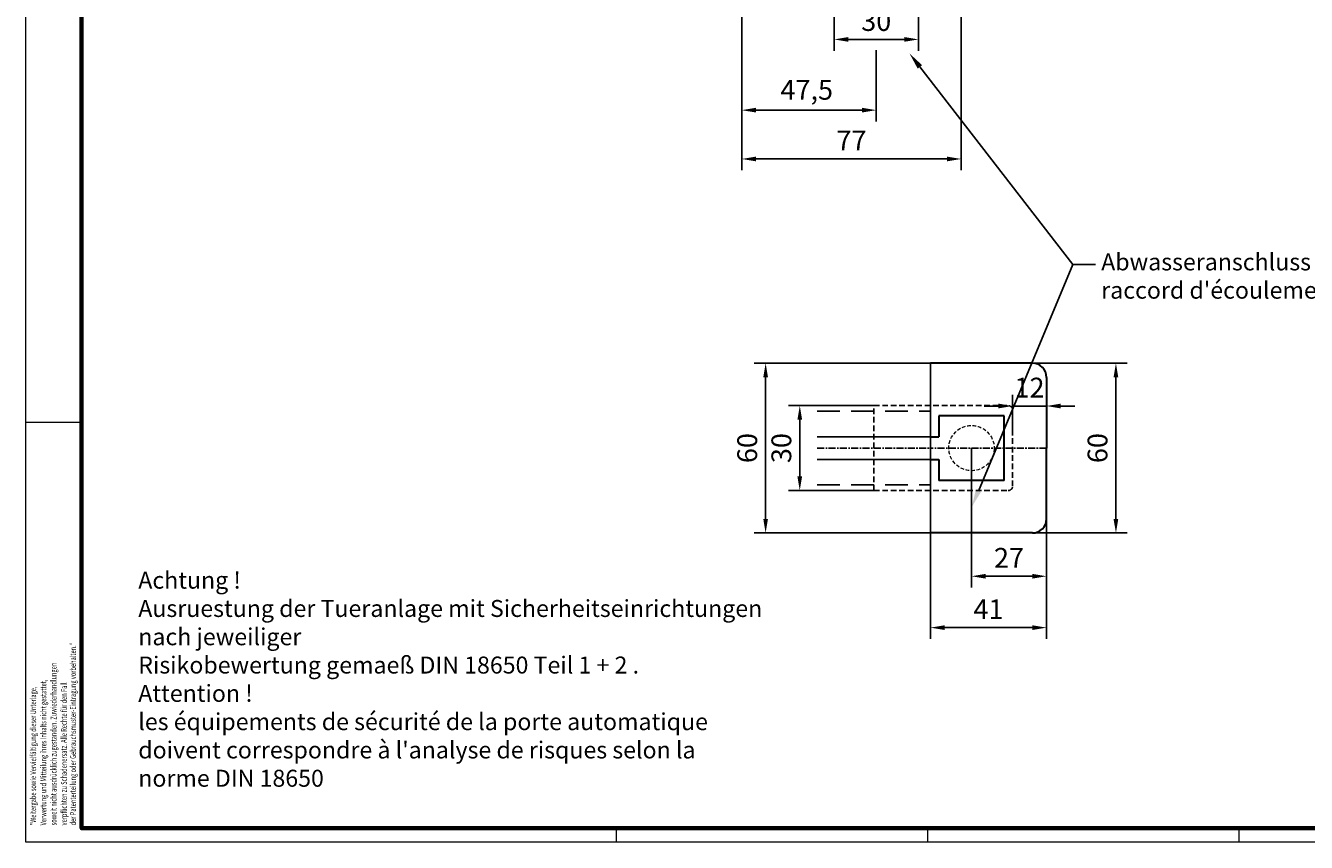
# Model space of a CAD drawing. Units: millimetres. Extents: x 4986 to 6207, y 2910 to 11946.
# Drawn here: x 4986 to 5438, y 9224 to 9513 of the extents above; entities that cross this region are included whole.
import ezdxf
from ezdxf import colors
from ezdxf.entities.mleader import LeaderData, LeaderLine
from ezdxf.enums import TextEntityAlignment as Align
from ezdxf.math import Vec2, Vec3

# ---------------------------------------------------------------- set-up
doc = ezdxf.new("R2010")
doc.units = ezdxf.units.MM
for name, pattern in [('BLOCK 25709801140 Endkappe Bodenschiene$0$HIDDEN', [1.905, 1.27, -0.635]), ('BLOCK 25709801140 Endkappe Bodenschiene$0$MITTEX2', [4, 2.5, -0.5, 0.5, -0.5]), ('BLOCK 25709801140 Endkappe Bodenschiene$0$VERDECKTX2', [0.75, 0.5, -0.25]), ('MITTEX2', [4, 2.5, -0.5, 0.5, -0.5]), ('VERDECKTX2', [0.75, 0.5, -0.25])]:
    doc.linetypes.add(name, pattern=pattern)
for name, color, linetype in [('01_ZRahmen', 7, 'Continuous'), ('03_Mittellinie', 1, 'MITTEX2'), ('06_Beschriftung', 2, 'Continuous'), ('1', 7, 'Continuous'), ('BLOCK 25709801140 Endkappe Bodenschiene$0$03_Mittellinie', 1, 'BLOCK 25709801140 Endkappe Bodenschiene$0$MITTEX2'), ('BLOCK 25709801140 Endkappe Bodenschiene$0$1', 7, 'Continuous'), ('BLOCK 25709801140 Endkappe Bodenschiene$0$Konstruktion', 31, 'Continuous'), ('Konstruktion', 31, 'Continuous'), ('Mass', 7, 'Continuous')]:
    doc.layers.add(name, color=color, linetype=linetype)
doc.styles.add('Bemassungstext (DORMA)', font='isocpeur.ttf')
doc.styles.get("Standard").update_dxf_attribs({"font": 'arial.ttf'})
doc.dimstyles.new('DORMA_M', dxfattribs={"dimtxt": 3.5, "dimasz": 2.5, "dimexe": 2, "dimexo": 0, "dimgap": 1.5, "dimtad": 1, "dimdec": 8, "dimtxsty": 'Bemassungstext (DORMA)', "dimcen": 0.1, "dimclrt": 256, "dimadec": 8, "dimazin": 2, "dimtfac": 1, "dimtdec": 8, "dimtmove": 0, "dimatfit": 3, "dimfxl": 1, "dimtolj": 1, "dimarcsym": 0})

# ---------------------------------------------------------------- blocks, each defined once
blk = doc.blocks.new('DIN A0_ZRahmen')
at = {"layer": '01_ZRahmen', "color": 1, "lineweight": 20}
for p, q in [((0, 148.3), (19.8, 148.3)), ((208.8, -0.2), (208.8, 4.8)), ((318.8, -0.2), (318.8, 4.8)), ((428.8, -0.2), (428.8, 4.8))]:
    blk.add_line(p, q, dxfattribs=at)
blk.add_lwpolyline([(1188.6, 0), (1188.6, 840.6), (0, 840.6), (0, 0)], close=True, dxfattribs=at)
at = {"layer": '01_ZRahmen', "lineweight": 70}
blk.add_lwpolyline([(1183.8, 4.8), (1183.8, 835.8), (19.8, 835.8), (19.8, 4.8)], close=True, dxfattribs=at)
at = {"layer": '01_ZRahmen', "color": 1, "lineweight": 15, "width": 0.7}
for s, p in [('der Patenterteilung oder Gebrauchsmuster-Eintragung vorbehalten."', (16.74, 5.8)), ('soweit nicht ausdrücklich zugestanden. Zuwiederhandlungen', (9.87, 5.8)), ('"Weitergabe sowie Vervielfältigung dieser Unterlage,', (2.66, 5.8)), ('Verwertung und Mitteilung ihres Inhalts nicht gestattet,', (6.27, 5.8)), ('verpflichten zu Schadenersatz. Alle Rechte für den Fall', (13.52, 5.8))]:
    blk.add_text(s, height=2.1, rotation=90, dxfattribs=at).set_placement(p, align=Align.MIDDLE_LEFT)
blk = doc.blocks.new('*D313')
at = {"layer": 'Defpoints', "color": 0, "transparency": 16777216}
for p in [(5238.53, 9590.47), (5286.03, 9528.36), (5286.03, 9483.11)]:
    blk.add_point(p, dxfattribs=at)
at = {"layer": 'Mass', "color": 0, "lineweight": -2, "transparency": 16777216}
for p, q in [((5238.53, 9590.47), (5238.53, 9479.11)), ((5286.03, 9528.36), (5286.03, 9521.86)), ((5286.03, 9504.36), (5286.03, 9479.11)), ((5243.53, 9483.11), (5281.03, 9483.11))]:
    blk.add_line(p, q, dxfattribs=at)
at = {"layer": 'Mass', "color": 0, "transparency": 16777216}
for points in [[(5243.53, 9483.94), (5243.53, 9482.28), (5238.53, 9483.11)], [(5281.03, 9483.94), (5281.03, 9482.28), (5286.03, 9483.11)]]:
    blk.add_solid(points, dxfattribs=at)
at = {"layer": 'Mass', "transparency": 16777216, "insert": (5261.49, 9490.31), "char_height": 7, "attachment_point": 5, "style": 'Bemassungstext (DORMA)'}
blk.add_mtext('\\A1;47,5', dxfattribs=at)
blk = doc.blocks.new('*D314')
at = {"layer": 'Defpoints', "color": 0, "transparency": 16777216}
for p in [(5238.53, 9593.62), (5316.03, 9590.36), (5316.03, 9465.86)]:
    blk.add_point(p, dxfattribs=at)
at = {"layer": 'Mass', "color": 0, "lineweight": -2, "transparency": 16777216}
for p, q in [((5238.53, 9593.62), (5238.53, 9461.86)), ((5316.03, 9586.61), (5316.03, 9557.11)), ((5316.03, 9549.61), (5316.03, 9461.86)), ((5243.53, 9465.86), (5311.03, 9465.86))]:
    blk.add_line(p, q, dxfattribs=at)
at = {"layer": 'Mass', "color": 0, "transparency": 16777216}
for points in [[(5243.53, 9466.7), (5243.53, 9465.03), (5238.53, 9465.86)], [(5311.03, 9466.7), (5311.03, 9465.03), (5316.03, 9465.86)]]:
    blk.add_solid(points, dxfattribs=at)
at = {"layer": 'Mass', "transparency": 16777216, "insert": (5277.28, 9472.36), "char_height": 7, "attachment_point": 5, "style": 'Bemassungstext (DORMA)'}
blk.add_mtext('\\A1;77', dxfattribs=at)
blk = doc.blocks.new('*D316')
at = {"layer": 'Defpoints', "color": 0, "transparency": 16777216}
for p in [(5271.13, 9579.05), (5300.93, 9575.35), (5271.13, 9508.11)]:
    blk.add_point(p, dxfattribs=at)
at = {"layer": 'Mass', "color": 0, "lineweight": -2, "transparency": 16777216}
for p, q in [((5271.13, 9579.05), (5271.13, 9504.11)), ((5300.93, 9575.35), (5300.93, 9504.11)), ((5295.93, 9508.11), (5276.13, 9508.11))]:
    blk.add_line(p, q, dxfattribs=at)
at = {"layer": 'Mass', "color": 0, "transparency": 16777216}
for points in [[(5276.13, 9508.94), (5276.13, 9507.28), (5271.13, 9508.11)], [(5295.93, 9508.94), (5295.93, 9507.28), (5300.93, 9508.11)]]:
    blk.add_solid(points, dxfattribs=at)
at = {"layer": 'Mass', "transparency": 16777216, "insert": (5286.03, 9514.61), "char_height": 7, "attachment_point": 5, "style": 'Bemassungstext (DORMA)'}
blk.add_mtext('\\A1;30', dxfattribs=at)
blk = doc.blocks.new('BLOCK 25709801140 Endkappe Bodenschiene$0$25709801140 Endkappe_Bodenschiene')
at = {"color": 9, "linetype": 'Continuous', "lineweight": 30}
for p, q in [((36, 30), (0, 30)), ((41, 25), (41, 0)), ((26, 11.4), (3, 11.4)), ((3, 11.4), (3, 6)), ((26, 11.4), (3, 11.4)), ((26, -11.4), (26, 11.4)), ((3, 6), (3, 4)), ((0, 4), (3, 4)), ((0, -4), (3, -4)), ((3, -4), (3, -6)), ((41, -25), (41, 0)), ((3, -6), (3, -11.4)), ((26, -11.4), (3, -11.4)), ((36, -30), (0, -30))]:
    blk.add_line(p, q, dxfattribs=at)
at = {"color": 7, "linetype": 'BLOCK 25709801140 Endkappe Bodenschiene$0$HIDDEN', "lineweight": 5}
blk.add_circle((14.5, 0), 8, dxfattribs=at)
at = {"color": 9, "linetype": 'Continuous', "lineweight": 30}
for centre, start, end in [((36, 25), 0.0004, 89.9996), ((36, -25), 270.0004, 359.9996)]:
    blk.add_arc(centre, 5, start, end, dxfattribs=at)
at = {"layer": 'BLOCK 25709801140 Endkappe Bodenschiene$0$03_Mittellinie'}
blk.add_line((41, 0), (0, 0), dxfattribs=at)
at = {"layer": 'BLOCK 25709801140 Endkappe Bodenschiene$0$1', "color": 8}
for q in [(0, 30), (0, -30)]:
    blk.add_line((0, 0), q, dxfattribs=at)
at = {"layer": 'BLOCK 25709801140 Endkappe Bodenschiene$0$Konstruktion', "color": 8, "linetype": 'BLOCK 25709801140 Endkappe Bodenschiene$0$VERDECKTX2', "ltscale": 4}
for p, q in [((-20, 15), (27.5, 15)), ((-20, -15), (-20, 15)), ((29, -13.5), (29, 13.5)), ((-20, -15), (27.5, -15))]:
    blk.add_line(p, q, dxfattribs=at)
for centre, start, end in [((27.5, 13.5), 0, 90), ((27.5, -13.5), 270, 0)]:
    blk.add_arc(centre, 1.5, start, end, dxfattribs=at)
blk = doc.blocks.new('BLOCK 25709801140 Endkappe Bodenschiene')
blk.add_blockref('BLOCK 25709801140 Endkappe Bodenschiene$0$25709801140 Endkappe_Bodenschiene', (0, 0))
blk = doc.blocks.new('*D317')
at = {"layer": 'Defpoints', "color": 0, "transparency": 16777216}
for p in [(5341.19, 9393.69), (5370.72, 9393.69), (5341.19, 9333.69)]:
    blk.add_point(p, dxfattribs=at)
at = {"layer": 'Mass', "color": 0, "lineweight": -2, "transparency": 16777216}
for p, q in [((5341.19, 9393.69), (5374.72, 9393.69)), ((5370.72, 9338.69), (5370.72, 9388.69)), ((5341.19, 9333.69), (5374.72, 9333.69))]:
    blk.add_line(p, q, dxfattribs=at)
at = {"layer": 'Mass', "color": 0, "transparency": 16777216}
for points in [[(5369.88, 9388.69), (5371.55, 9388.69), (5370.72, 9393.69)], [(5369.88, 9338.69), (5371.55, 9338.69), (5370.72, 9333.69)]]:
    blk.add_solid(points, dxfattribs=at)
at = {"layer": 'Mass', "transparency": 16777216, "insert": (5364.22, 9363.69), "char_height": 7, "attachment_point": 5, "rotation": 90, "style": 'Bemassungstext (DORMA)'}
blk.add_mtext('\\A1;60', dxfattribs=at)
blk = doc.blocks.new('*D318')
at = {"layer": 'Defpoints', "color": 0, "transparency": 16777216}
for p in [(5346.19, 9338.69), (5305.19, 9333.69), (5305.19, 9300.25)]:
    blk.add_point(p, dxfattribs=at)
at = {"layer": 'Mass', "color": 0, "lineweight": -2, "transparency": 16777216}
for p, q in [((5346.19, 9338.69), (5346.19, 9296.25)), ((5305.19, 9333.69), (5305.19, 9296.25)), ((5341.19, 9300.25), (5310.19, 9300.25))]:
    blk.add_line(p, q, dxfattribs=at)
at = {"layer": 'Mass', "color": 0, "transparency": 16777216}
for points in [[(5310.19, 9301.08), (5310.19, 9299.41), (5305.19, 9300.25)], [(5341.19, 9301.08), (5341.19, 9299.41), (5346.19, 9300.25)]]:
    blk.add_solid(points, dxfattribs=at)
at = {"layer": 'Mass', "transparency": 16777216, "insert": (5325.69, 9306.75), "char_height": 7, "attachment_point": 5, "style": 'Bemassungstext (DORMA)'}
blk.add_mtext('\\A1;41', dxfattribs=at)
blk = doc.blocks.new('*D319')
at = {"layer": 'Defpoints', "color": 0, "transparency": 16777216}
for p in [(5265.19, 9393.69), (5246.96, 9333.69), (5265.19, 9333.69)]:
    blk.add_point(p, dxfattribs=at)
at = {"layer": 'Mass', "color": 0, "lineweight": -2, "transparency": 16777216}
for p, q in [((5265.19, 9393.69), (5242.96, 9393.69)), ((5246.96, 9388.69), (5246.96, 9338.69)), ((5265.19, 9333.69), (5242.96, 9333.69))]:
    blk.add_line(p, q, dxfattribs=at)
at = {"layer": 'Mass', "color": 0, "transparency": 16777216}
for points in [[(5246.13, 9388.69), (5247.79, 9388.69), (5246.96, 9393.69)], [(5246.13, 9338.69), (5247.79, 9338.69), (5246.96, 9333.69)]]:
    blk.add_solid(points, dxfattribs=at)
at = {"layer": 'Mass', "transparency": 16777216, "insert": (5240.46, 9363.69), "char_height": 7, "attachment_point": 5, "rotation": 90, "style": 'Bemassungstext (DORMA)'}
blk.add_mtext('\\A1;60', dxfattribs=at)
blk = doc.blocks.new('*D320')
at = {"layer": 'Defpoints', "color": 0, "transparency": 16777216}
for p in [(5259.02, 9378.69), (5285.19, 9378.69), (5285.19, 9348.69)]:
    blk.add_point(p, dxfattribs=at)
at = {"layer": 'Mass', "color": 0, "lineweight": -2, "transparency": 16777216}
for p, q in [((5285.19, 9378.69), (5255.02, 9378.69)), ((5259.02, 9353.69), (5259.02, 9373.69)), ((5285.19, 9348.69), (5255.02, 9348.69))]:
    blk.add_line(p, q, dxfattribs=at)
at = {"layer": 'Mass', "color": 0, "transparency": 16777216}
for points in [[(5258.19, 9373.69), (5259.85, 9373.69), (5259.02, 9378.69)], [(5258.19, 9353.69), (5259.85, 9353.69), (5259.02, 9348.69)]]:
    blk.add_solid(points, dxfattribs=at)
at = {"layer": 'Mass', "transparency": 16777216, "insert": (5252.52, 9363.69), "char_height": 7, "attachment_point": 5, "rotation": 90, "style": 'Bemassungstext (DORMA)'}
blk.add_mtext('\\A1;30', dxfattribs=at)
blk = doc.blocks.new('*D321')
at = {"layer": 'Defpoints', "color": 0, "transparency": 16777216}
for p in [(5346.19, 9378.56), (5334.19, 9368.81), (5346.19, 9368.81)]:
    blk.add_point(p, dxfattribs=at)
at = {"layer": 'Mass', "color": 0, "lineweight": -2, "transparency": 16777216}
for p, q in [((5334.19, 9368.81), (5334.19, 9382.56)), ((5346.19, 9368.81), (5346.19, 9382.56)), ((5329.19, 9378.56), (5324.19, 9378.56)), ((5334.19, 9378.56), (5346.19, 9378.56)), ((5351.19, 9378.56), (5356.19, 9378.56))]:
    blk.add_line(p, q, dxfattribs=at)
at = {"layer": 'Mass', "color": 0, "transparency": 16777216}
for points in [[(5329.19, 9379.4), (5329.19, 9377.73), (5334.19, 9378.56)], [(5351.19, 9379.4), (5351.19, 9377.73), (5346.19, 9378.56)]]:
    blk.add_solid(points, dxfattribs=at)
at = {"layer": 'Mass', "transparency": 16777216, "insert": (5340.19, 9385.06), "char_height": 7, "attachment_point": 5, "style": 'Bemassungstext (DORMA)'}
blk.add_mtext('\\A1;12', dxfattribs=at)
blk = doc.blocks.new('*D322')
at = {"layer": 'Defpoints', "color": 0, "transparency": 16777216}
for p in [(5319.69, 9363.69), (5346.19, 9338.69), (5319.69, 9318.41)]:
    blk.add_point(p, dxfattribs=at)
at = {"layer": 'Mass', "color": 0, "lineweight": -2, "transparency": 16777216}
for p, q in [((5319.69, 9363.69), (5319.69, 9314.41)), ((5346.19, 9338.69), (5346.19, 9314.41)), ((5341.19, 9318.41), (5324.69, 9318.41))]:
    blk.add_line(p, q, dxfattribs=at)
at = {"layer": 'Mass', "color": 0, "transparency": 16777216}
for points in [[(5324.69, 9319.24), (5324.69, 9317.57), (5319.69, 9318.41)], [(5341.19, 9319.24), (5341.19, 9317.57), (5346.19, 9318.41)]]:
    blk.add_solid(points, dxfattribs=at)
at = {"layer": 'Mass', "transparency": 16777216, "insert": (5332.94, 9324.91), "char_height": 7, "attachment_point": 5, "style": 'Bemassungstext (DORMA)'}
blk.add_mtext('\\A1;27', dxfattribs=at)

msp = doc.modelspace()

# ---------------------------------------------------------------- linework, layer by layer
at = {"layer": '03_Mittellinie'}
msp.add_line((5265.1924633, 9363.68828611), (5305.1924633, 9363.68828611), dxfattribs=at)
at = {"layer": '1', "color": 9}
for p, q in [((5305.19257643, 9393.68844731), (5265.1924633, 9393.68852499)), ((5305.1924633, 9367.68828631), (5265.1924633, 9367.68828631)), ((5305.1924633, 9359.68828591), (5265.1924633, 9359.68828591)), ((5305.1924633, 9333.68824225), (5265.1924633, 9333.68824225))]:
    msp.add_line(p, q, dxfattribs=at)
at = {"layer": 'Konstruktion', "color": 8, "linetype": 'VERDECKTX2', "ltscale": 16}
for p, q in [((5265.1924633, 9376.68831089), (5305.1924633, 9376.68831089)), ((5265.1924633, 9350.68821697), (5305.1924633, 9350.68821697))]:
    msp.add_line(p, q, dxfattribs=at)

# ---------------------------------------------------------------- block references
at = {"layer": '01_ZRahmen'}
msp.add_blockref('DIN A0_ZRahmen', (4985.51178863, 9224.55510035), dxfattribs=at)
at = {"layer": 'Konstruktion', "color": 3}
msp.add_blockref('BLOCK 25709801140 Endkappe Bodenschiene', (5305.1924633, 9363.68823459), dxfattribs=at)

# ---------------------------------------------------------------- texts
at = {"layer": '06_Beschriftung', "insert": (5025.31178863, 9320.0220955), "char_height": 6, "width": 222.9838370687, "attachment_point": 1, "style": 'Bemassungstext (DORMA)'}
msp.add_mtext("Achtung !\\PAusruestung der Tueranlage mit Sicherheitseinrichtungen nach jeweiliger\\PRisikobewertung gemaeß DIN 18650 Teil 1 + 2 .\\PAttention !\\Ples équipements de sécurité de la porte automatique doivent correspondre à l'analyse de risques selon la norme DIN 18650", dxfattribs=at)

# ---------------------------------------------------------------- dimensions: what is measured, and where the dimension line sits
at = {"layer": 'Mass'}
for base, p1, p2, picture, middle in [((5316.02973404, 9465.86300338), (5238.5305581, 9593.62332617), (5316.02973404, 9590.3551198), '*D314', (5277.28014607, 9472.36300338)), ((5271.12971547, 9508.10964965), (5300.92970658, 9575.35313543), (5271.12971547, 9579.05245896), '*D316', (5286.02971103, 9514.60964965)), ((5319.69243848, 9318.40761197), (5346.19247189, 9338.68824957), (5319.69243848, 9363.68824957), '*D322', (5332.94245519, 9324.90761197)), ((5305.1924633, 9300.24803837), (5346.19247189, 9338.68821606), (5305.1924633, 9333.68824225), '*D318', (5325.6924676, 9306.74803837))]:
    dim = msp.add_linear_dim(base=base, p1=p1, p2=p2, dimstyle='DORMA_M', override={"dimscale": 0, "dimdec": 0}, dxfattribs=at)
    dim.commit()
    dim.dimension.update_dxf_attribs({"geometry": picture, "text_midpoint": middle})
for base, p1, p2, override, picture, middle in [((5286.02973454, 9483.10964965), (5238.5305581, 9590.46865658), (5286.02973454, 9528.35514697), {"dimscale": 0, "dimdec": 1}, '*D313', (5261.4924876, 9483.10964965)), ((5346.1924718879, 9378.5624100241), (5334.1924718879, 9368.8082218375), (5346.1924718879, 9368.8082218375), {"dimscale": 0}, '*D321', (5340.1924718879, 9378.5624100241))]:
    dim = msp.add_linear_dim(base=base, p1=p1, p2=p2, dimstyle='DORMA_M', override=override, dxfattribs=at)
    dim.commit()
    dim.dimension.update_dxf_attribs({"geometry": picture, "text_midpoint": middle, "dimtype": 160})
for base, p1, p2, picture, middle in [((5246.95849632, 9333.68824225), (5265.1924633, 9393.68852499), (5265.1924633, 9333.68824225), '*D319', (5240.45849632, 9363.68838362)), ((5370.71794937, 9393.68831169), (5341.19247666, 9333.68821617), (5341.19247666, 9393.68831169), '*D317', (5364.21794937, 9363.68826393)), ((5259.0214788, 9378.68830899), (5285.19246098, 9348.68821886), (5285.19246217, 9378.68830899), '*D320', (5252.5214788, 9363.68826393))]:
    dim = msp.add_linear_dim(base=base, p1=p1, p2=p2, angle=90, dimstyle='DORMA_M', override={"dimscale": 0, "dimdec": 0}, dxfattribs=at)
    dim.commit()
    dim.dimension.update_dxf_attribs({"geometry": picture, "text_midpoint": middle})

# ---------------------------------------------------------------- leaders
ml = msp.add_multileader_mtext('Standard', dxfattribs=at)
ml.set_content('Abwasseranschluss 1" optional\\Praccord d\'écoulement 1" optionnel', color=256, style='Bemassungstext (DORMA)')
ml.set_leader_properties()
ml.build(insert=Vec2(0, 0))
ml.multileader.update_dxf_attribs({"arrow_head_size": 6})
ctx = ml.context
ctx.base_point, ctx.char_height, ctx.arrow_head_size, ctx.plane_origin = Vec3(5363.52193051, 9428.58975244), 6, 6, Vec3(5245.57637879, 9367.0673229)
notes = []
notes.append((ctx, [(0, (1, 1, 0), (5355.52193051, 9428.58975244), (1, 0), 8, [(0, [(5297.78236355, 9503.15693495)], 0, []), (1, [(5319.81048132, 9342.99005281)], 0, [])])]))
ctx.mtext.insert, ctx.mtext.flow_direction = Vec3(5365.52193051, 9432.48975244), 5
for ctx, leaders in notes:
    for number, flags, end, landing, length, lines in leaders:
        leader = LeaderData()
        leader.index, (leader.has_last_leader_line, leader.has_dogleg_vector, leader.attachment_direction) = number, flags
        leader.last_leader_point, leader.dogleg_vector, leader.dogleg_length = Vec3(end), Vec3(landing), length
        for number, points, colour, breaks in lines:
            line = LeaderLine()
            line.index, line.vertices, line.color, line.breaks = number, Vec3.list(points), colors.encode_raw_color(colour), breaks
            leader.lines.append(line)
        ctx.leaders.append(leader)

doc.saveas('drawing.dxf')
